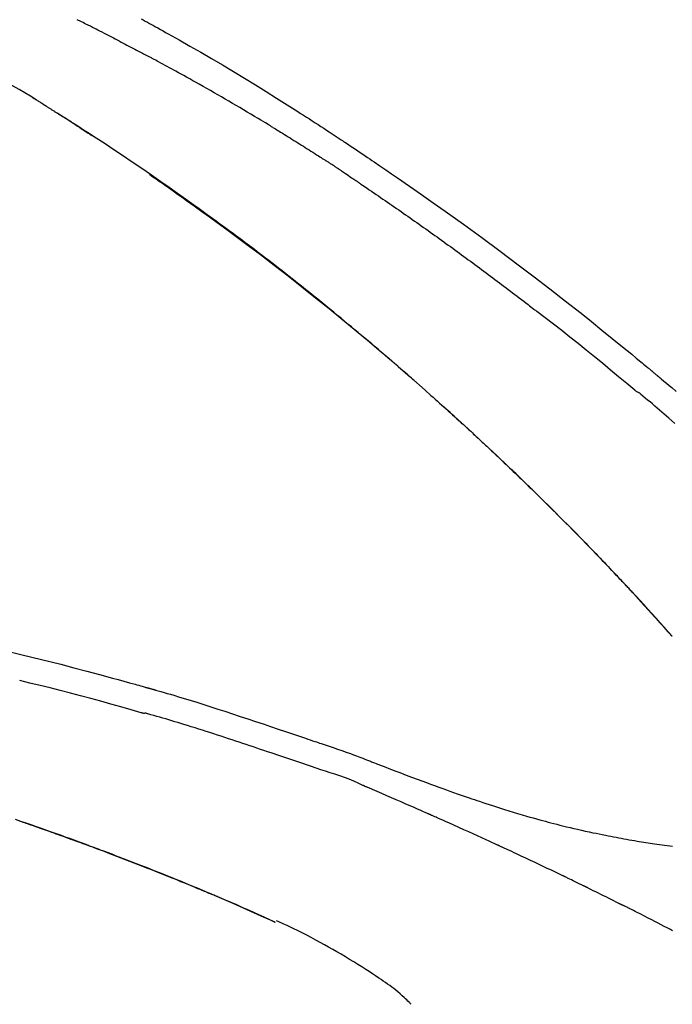
# Model space of a CAD drawing. Extents: x 0 to 26473, y -33066 to -24196.
# Drawn here: x 5773 to 5813, y -29981 to -29920 of the extents above; entities that cross this region are included whole.
import ezdxf

# ---------------------------------------------------------------- set-up
doc = ezdxf.new("R2010")
doc.units = 0
doc.header["$LTSCALE"] = 50
doc.header["$MEASUREMENT"] = 0
doc.layers.get('0').update_dxf_attribs({"linetype": 'CONTINUOUS'})
doc.layers.get('DEFPOINTS').update_dxf_attribs({"color": 146, "linetype": 'CONTINUOUS'})
doc.layers.add('150-機器', color=8, linetype='CONTINUOUS')
doc.layers.add('166-寸法B', color=11, linetype='CONTINUOUS')
doc.styles.add('KH001', font='txt')
doc.dimstyles.new('KH1xx030', dxfattribs={"dimscale": 30, "dimtxt": 2, "dimasz": 0.6, "dimexe": 0.3, "dimexo": 1.2, "dimgap": 0.5, "dimtad": 3, "dimdec": 1, "dimdsep": 46, "dimlunit": 6, "dimtxsty": 'KH001', "dimblk": 'DOT', "dimcen": 1, "dimdle": 1, "dimclrd": 256, "dimclre": 256, "dimclrt": 256, "dimadec": 0, "dimazin": 0, "dimtfac": 1, "dimtdec": 1, "dimtix": 1, "dimtmove": 2, "dimatfit": 3, "dimldrblk": 'CLOSEDBLANK', "dimfxl": 1, "dimtolj": 1, "dimtzin": 0, "dimlwd": -1, "dimlwe": -1, "dimarcsym": 0})

# ---------------------------------------------------------------- blocks, each defined once
blk = doc.blocks.new('F402_D')
at = {"layer": '150-機器', "color": 13, "linetype": 'Continuous'}
for p, q in [((-28.98, 204.099), (-28.983, 204.102)), ((-53.224, 186.626), (-53.228, 186.628))]:
    blk.add_line(p, q, dxfattribs=at)
for points in [[(-61.415, 241.812), (-61.289, 241.743), (-61.163, 241.674), (-61.037, 241.604), (-60.911, 241.535), (-60.785, 241.465), (-60.659, 241.395), (-60.533, 241.325), (-60.407, 241.255), (-60.244, 241.165), (-60.082, 241.074), (-59.92, 240.983), (-59.757, 240.892), (-59.095, 240.521), (-58.434, 240.15), (-57.773, 239.776), (-57.115, 239.398), (-56.44, 239.003), (-55.768, 238.603), (-55.098, 238.197), (-54.432, 237.787), (-53.785, 237.383), (-53.139, 236.974), (-52.496, 236.564), (-51.852, 236.153), (-51.674, 236.039), (-51.496, 235.925), (-51.318, 235.811), (-51.141, 235.696), (-50.963, 235.582), (-50.785, 235.467), (-50.607, 235.351), (-50.43, 235.236), (-50.26, 235.125), (-50.09, 235.014), (-49.92, 234.903), (-49.751, 234.791), (-49.629, 234.711), (-49.508, 234.631), (-49.386, 234.551), (-49.265, 234.47), (-49.191, 234.421), (-49.118, 234.373), (-49.045, 234.324), (-48.971, 234.275), (-48.81, 234.168), (-48.649, 234.061), (-48.489, 233.954), (-48.328, 233.847), (-48.178, 233.746), (-48.029, 233.646), (-47.879, 233.545), (-47.73, 233.444), (-47.592, 233.35), (-47.454, 233.257), (-47.316, 233.163), (-47.178, 233.069)], [(-63.713, 240.947), (-63.758, 240.97), (-63.803, 240.992), (-63.847, 241.015), (-63.892, 241.038), (-63.981, 241.083), (-64.071, 241.129), (-64.16, 241.174), (-64.25, 241.219), (-64.384, 241.287), (-64.519, 241.355), (-64.654, 241.423), (-64.789, 241.49), (-64.879, 241.535), (-64.969, 241.58), (-65.059, 241.625), (-65.149, 241.67), (-65.194, 241.692), (-65.239, 241.714), (-65.284, 241.737), (-65.329, 241.759)], [(-63.713, 240.947), (-63.674, 240.927), (-63.634, 240.906), (-63.594, 240.886), (-63.554, 240.866), (-63.474, 240.825), (-63.394, 240.785), (-63.315, 240.744), (-63.235, 240.703), (-63.116, 240.642), (-62.997, 240.581), (-62.878, 240.519), (-62.759, 240.458), (-62.64, 240.396), (-62.522, 240.335), (-62.403, 240.273), (-62.285, 240.212), (-62.167, 240.15), (-62.049, 240.088), (-61.931, 240.027), (-61.813, 239.965), (-61.696, 239.903), (-61.578, 239.841), (-61.461, 239.779), (-61.344, 239.717), (-61.266, 239.676), (-61.188, 239.634), (-61.11, 239.592), (-61.032, 239.551), (-60.993, 239.53), (-60.954, 239.509), (-60.915, 239.489), (-60.877, 239.468)], [(-53.369, 235.18), (-53.443, 235.225), (-53.517, 235.27), (-53.592, 235.315), (-53.666, 235.36), (-53.815, 235.451), (-53.963, 235.541), (-54.112, 235.631), (-54.261, 235.721), (-54.484, 235.855), (-54.708, 235.988), (-54.933, 236.121), (-55.157, 236.253), (-55.382, 236.386), (-55.607, 236.518), (-55.831, 236.649), (-56.057, 236.78), (-56.282, 236.911), (-56.508, 237.041), (-56.733, 237.171), (-56.959, 237.3), (-57.185, 237.43), (-57.412, 237.558), (-57.638, 237.687), (-57.865, 237.815), (-58.06, 237.924), (-58.254, 238.033), (-58.449, 238.142), (-58.644, 238.25), (-58.807, 238.341), (-58.97, 238.431), (-59.134, 238.521), (-59.297, 238.611), (-59.428, 238.683), (-59.559, 238.754), (-59.69, 238.826), (-59.822, 238.898), (-59.953, 238.97), (-60.085, 239.041), (-60.216, 239.113), (-60.348, 239.184), (-60.436, 239.231), (-60.524, 239.279), (-60.612, 239.326), (-60.7, 239.373), (-60.744, 239.397), (-60.788, 239.42), (-60.833, 239.444), (-60.877, 239.468)], [(-67.825, 236.858), (-68.172, 237.079), (-68.521, 237.295), (-68.874, 237.504), (-69.233, 237.702), (-69.602, 237.886), (-69.976, 238.058), (-70.355, 238.222), (-70.736, 238.383)], [(-67.448, 236.626), (-67.497, 236.657), (-67.547, 236.688), (-67.596, 236.719), (-67.646, 236.751), (-67.696, 236.781), (-67.746, 236.812), (-67.796, 236.842), (-67.847, 236.873), (-67.897, 236.903), (-67.948, 236.933), (-67.999, 236.962), (-68.049, 236.992)], [(-67.448, 236.626), (-67.442, 236.622), (-67.436, 236.618), (-67.43, 236.615), (-67.425, 236.611), (-67.414, 236.605), (-67.404, 236.598), (-67.393, 236.592), (-67.383, 236.585), (-67.369, 236.576), (-67.355, 236.567), (-67.341, 236.558), (-67.327, 236.549), (-67.316, 236.543), (-67.304, 236.536), (-67.293, 236.529), (-67.282, 236.522), (-67.263, 236.51), (-67.244, 236.497), (-67.225, 236.485), (-67.206, 236.473), (-67.178, 236.456), (-67.15, 236.438), (-67.122, 236.42), (-67.094, 236.403), (-67.056, 236.379), (-67.019, 236.355), (-66.981, 236.331), (-66.943, 236.307), (-66.906, 236.283), (-66.868, 236.26), (-66.831, 236.236), (-66.793, 236.212), (-66.756, 236.189), (-66.719, 236.165), (-66.682, 236.141), (-66.645, 236.118), (-66.608, 236.094), (-66.571, 236.071), (-66.534, 236.047), (-66.497, 236.024), (-66.459, 235.999), (-66.42, 235.975), (-66.382, 235.95), (-66.343, 235.925), (-66.317, 235.909), (-66.29, 235.892), (-66.264, 235.875), (-66.238, 235.858), (-66.224, 235.849), (-66.209, 235.84), (-66.195, 235.831), (-66.181, 235.822)], [(-66.234, 235.856), (-66.26, 235.872), (-66.286, 235.889), (-66.313, 235.906), (-66.339, 235.923), (-66.365, 235.939), (-66.391, 235.956), (-66.417, 235.973), (-66.444, 235.99), (-66.47, 236.006), (-66.496, 236.023), (-66.522, 236.04), (-66.549, 236.057)], [(-65.468, 235.363), (-65.476, 235.367), (-65.483, 235.372), (-65.49, 235.377), (-65.497, 235.382), (-65.561, 235.422), (-65.624, 235.463), (-65.687, 235.504), (-65.751, 235.545), (-65.841, 235.603), (-65.931, 235.661), (-66.021, 235.719), (-66.111, 235.777), (-66.193, 235.83), (-66.276, 235.883), (-66.359, 235.936), (-66.442, 235.989), (-66.469, 236.005), (-66.495, 236.022), (-66.522, 236.039), (-66.548, 236.056)], [(-44.685, 219.671), (-44.737, 219.717), (-44.79, 219.763), (-44.842, 219.809), (-44.895, 219.855), (-45.013, 219.959), (-45.132, 220.063), (-45.25, 220.166), (-45.369, 220.269), (-45.556, 220.431), (-45.742, 220.593), (-45.929, 220.755), (-46.116, 220.916), (-46.317, 221.089), (-46.519, 221.263), (-46.721, 221.435), (-46.923, 221.608), (-47.127, 221.782), (-47.331, 221.955), (-47.536, 222.129), (-47.741, 222.302), (-47.948, 222.476), (-48.155, 222.65), (-48.362, 222.824), (-48.57, 222.997), (-48.78, 223.172), (-48.99, 223.346), (-49.2, 223.52), (-49.411, 223.693), (-49.65, 223.89), (-49.89, 224.087), (-50.13, 224.283), (-50.371, 224.478), (-50.62, 224.68), (-50.869, 224.881), (-51.119, 225.081), (-51.369, 225.281), (-51.618, 225.479), (-51.866, 225.676), (-52.115, 225.873), (-52.365, 226.07), (-52.585, 226.243), (-52.806, 226.415), (-53.027, 226.587), (-53.248, 226.759), (-53.436, 226.904), (-53.624, 227.049), (-53.813, 227.193), (-54.001, 227.337), (-54.166, 227.463), (-54.332, 227.589), (-54.497, 227.714), (-54.663, 227.839), (-54.805, 227.946), (-54.947, 228.052), (-55.089, 228.159), (-55.231, 228.265), (-55.374, 228.372), (-55.517, 228.478), (-55.661, 228.585), (-55.804, 228.691), (-55.962, 228.807), (-56.119, 228.923), (-56.277, 229.039), (-56.435, 229.154), (-56.634, 229.3), (-56.833, 229.445), (-57.032, 229.59), (-57.232, 229.735), (-57.473, 229.91), (-57.715, 230.085), (-57.957, 230.259), (-58.2, 230.433), (-58.702, 230.792), (-59.205, 231.15), (-59.709, 231.506), (-60.214, 231.861), (-60.795, 232.264), (-61.378, 232.665), (-61.962, 233.062), (-62.549, 233.456), (-63.085, 233.813), (-63.623, 234.167), (-64.162, 234.519), (-64.702, 234.87), (-64.934, 235.02), (-65.166, 235.17), (-65.398, 235.319), (-65.63, 235.469), (-65.696, 235.511), (-65.762, 235.554), (-65.828, 235.596), (-65.895, 235.639), (-65.919, 235.654), (-65.943, 235.67), (-65.967, 235.685), (-65.992, 235.701), (-65.994, 235.702), (-65.996, 235.704), (-65.998, 235.705), (-66, 235.707), (-66.001, 235.707), (-66.002, 235.708), (-66.003, 235.708), (-66.004, 235.709), (-66.005, 235.71), (-66.006, 235.71), (-66.007, 235.711), (-66.008, 235.712), (-66.01, 235.713), (-66.012, 235.714), (-66.014, 235.715), (-66.016, 235.716), (-66.031, 235.726), (-66.046, 235.736), (-66.062, 235.746), (-66.077, 235.755), (-66.092, 235.765), (-66.107, 235.775), (-66.123, 235.784), (-66.138, 235.794), (-66.15, 235.802), (-66.162, 235.81), (-66.175, 235.818), (-66.187, 235.826)], [(-65.469, 235.363), (-65.469, 235.363), (-65.469, 235.363), (-65.469, 235.363), (-65.469, 235.363), (-65.469, 235.363), (-65.469, 235.363), (-65.469, 235.363), (-65.469, 235.363)], [(-65.468, 235.363), (-65.466, 235.361), (-65.464, 235.36), (-65.462, 235.358), (-65.459, 235.357), (-65.42, 235.332), (-65.381, 235.306), (-65.342, 235.281), (-65.303, 235.256), (-65.229, 235.207), (-65.154, 235.159), (-65.079, 235.11), (-65.004, 235.061), (-64.916, 235.004), (-64.828, 234.947), (-64.74, 234.889), (-64.652, 234.831), (-64.601, 234.798), (-64.549, 234.764), (-64.498, 234.73), (-64.447, 234.697), (-64.431, 234.686), (-64.416, 234.676), (-64.4, 234.666), (-64.385, 234.656)], [(-53.369, 235.18), (-53.33, 235.156), (-53.291, 235.133), (-53.252, 235.109), (-53.213, 235.085), (-53.135, 235.037), (-53.057, 234.99), (-52.979, 234.942), (-52.901, 234.895), (-52.784, 234.823), (-52.668, 234.751), (-52.551, 234.679), (-52.435, 234.607), (-52.318, 234.535), (-52.202, 234.463), (-52.085, 234.39), (-51.969, 234.318), (-51.853, 234.245), (-51.737, 234.172), (-51.62, 234.099), (-51.504, 234.026), (-51.388, 233.953), (-51.272, 233.88), (-51.157, 233.807), (-51.041, 233.733), (-50.925, 233.66), (-50.809, 233.586), (-50.694, 233.513), (-50.578, 233.439), (-50.501, 233.389), (-50.424, 233.34), (-50.347, 233.29), (-50.271, 233.241), (-50.232, 233.216), (-50.194, 233.191), (-50.155, 233.167), (-50.117, 233.142)], [(-49.289, 232.599), (-49.312, 232.614), (-49.335, 232.63), (-49.358, 232.645), (-49.381, 232.66), (-49.426, 232.69), (-49.472, 232.721), (-49.518, 232.751), (-49.564, 232.782), (-49.633, 232.827), (-49.702, 232.872), (-49.771, 232.917), (-49.84, 232.963), (-49.886, 232.992), (-49.932, 233.022), (-49.978, 233.052), (-50.025, 233.082), (-50.048, 233.097), (-50.071, 233.112), (-50.094, 233.127), (-50.117, 233.142)], [(-47.185, 233.071), (-46.829, 232.829), (-46.474, 232.588), (-46.118, 232.347), (-45.763, 232.104), (-45.029, 231.6), (-44.297, 231.092), (-43.568, 230.581), (-42.841, 230.067), (-41.715, 229.261), (-40.596, 228.446), (-39.483, 227.623), (-38.376, 226.793), (-37.41, 226.059), (-36.449, 225.32), (-35.492, 224.576), (-34.54, 223.824), (-33.901, 223.315), (-33.265, 222.803), (-32.63, 222.289), (-31.997, 221.772), (-31.72, 221.546), (-31.444, 221.32), (-31.168, 221.093), (-30.893, 220.866), (-30.804, 220.792), (-30.715, 220.719), (-30.626, 220.645), (-30.537, 220.572), (-30.492, 220.535), (-30.447, 220.498), (-30.403, 220.461), (-30.358, 220.424), (-30.337, 220.407), (-30.317, 220.389), (-30.296, 220.372), (-30.275, 220.355), (-30.266, 220.348), (-30.257, 220.34), (-30.249, 220.333), (-30.24, 220.326), (-30.237, 220.324), (-30.234, 220.321), (-30.232, 220.319), (-30.229, 220.317), (-30.227, 220.315), (-30.226, 220.314), (-30.225, 220.313), (-30.224, 220.312), (-30.221, 220.31), (-30.218, 220.307), (-30.215, 220.305), (-30.212, 220.302), (-30.192, 220.286), (-30.172, 220.27), (-30.152, 220.253), (-30.133, 220.237), (-30.108, 220.217), (-30.084, 220.197), (-30.06, 220.177), (-30.035, 220.157), (-30.011, 220.136), (-29.986, 220.116), (-29.961, 220.095), (-29.937, 220.075), (-29.929, 220.069), (-29.922, 220.063), (-29.914, 220.057), (-29.907, 220.05), (-29.906, 220.05), (-29.905, 220.049), (-29.904, 220.048), (-29.903, 220.047), (-29.902, 220.046), (-29.901, 220.046), (-29.901, 220.045), (-29.9, 220.044), (-29.899, 220.044), (-29.898, 220.043), (-29.897, 220.042), (-29.896, 220.041), (-29.895, 220.041), (-29.894, 220.04), (-29.894, 220.039), (-29.893, 220.038), (-29.892, 220.038), (-29.891, 220.037), (-29.89, 220.036), (-29.889, 220.035), (-29.888, 220.035), (-29.887, 220.034), (-29.886, 220.033), (-29.886, 220.033), (-29.823, 219.98), (-29.76, 219.928), (-29.697, 219.876), (-29.634, 219.823), (-29.475, 219.69), (-29.317, 219.557), (-29.159, 219.423), (-29.001, 219.289), (-28.721, 219.049)], [(-60.899, 232.305), (-60.897, 232.304), (-60.894, 232.302), (-60.892, 232.301), (-60.89, 232.299), (-60.792, 232.231), (-60.694, 232.164), (-60.597, 232.096), (-60.499, 232.029), (-60.309, 231.897), (-60.12, 231.765), (-59.93, 231.633), (-59.741, 231.5), (-59.466, 231.306), (-59.191, 231.112), (-58.917, 230.917), (-58.643, 230.722), (-58.173, 230.386), (-57.704, 230.05), (-57.236, 229.712), (-56.769, 229.373), (-56.106, 228.888), (-55.445, 228.399), (-54.787, 227.907), (-54.131, 227.412), (-53.282, 226.762), (-52.437, 226.106), (-51.597, 225.444), (-50.76, 224.778), (-49.929, 224.11), (-49.101, 223.436), (-48.279, 222.758), (-47.461, 222.073), (-46.874, 221.576), (-46.289, 221.076), (-45.708, 220.573), (-45.128, 220.067), (-44.773, 219.755), (-44.419, 219.442), (-44.065, 219.128), (-43.712, 218.814), (-43.579, 218.696), (-43.447, 218.578), (-43.314, 218.46), (-43.182, 218.342), (-43.049, 218.223), (-42.916, 218.104), (-42.784, 217.985), (-42.652, 217.865), (-42.519, 217.746), (-42.387, 217.626), (-42.255, 217.506), (-42.122, 217.386), (-41.99, 217.266), (-41.858, 217.145), (-41.726, 217.024), (-41.594, 216.903), (-41.49, 216.808), (-41.387, 216.713), (-41.283, 216.618), (-41.18, 216.522), (-41.101, 216.45), (-41.023, 216.377), (-40.945, 216.305), (-40.866, 216.232), (-40.81, 216.18), (-40.753, 216.127), (-40.697, 216.075), (-40.64, 216.022), (-40.573, 215.96), (-40.507, 215.898), (-40.44, 215.836), (-40.374, 215.774), (-40.297, 215.702), (-40.22, 215.631), (-40.144, 215.559), (-40.067, 215.487), (-39.98, 215.406), (-39.894, 215.325), (-39.807, 215.243), (-39.721, 215.162), (-39.624, 215.071), (-39.528, 214.979), (-39.432, 214.888), (-39.335, 214.797), (-39.229, 214.696), (-39.123, 214.595), (-39.017, 214.494), (-38.911, 214.393), (-38.795, 214.282), (-38.679, 214.171), (-38.563, 214.06), (-38.447, 213.949), (-38.315, 213.822), (-38.183, 213.695), (-38.051, 213.567), (-37.92, 213.44), (-37.767, 213.291), (-37.614, 213.143), (-37.461, 212.994), (-37.309, 212.845), (-37.13, 212.67), (-36.952, 212.495), (-36.774, 212.319), (-36.596, 212.144), (-36.393, 211.943), (-36.191, 211.743), (-35.99, 211.542), (-35.789, 211.34), (-35.588, 211.139), (-35.388, 210.938), (-35.188, 210.736), (-34.989, 210.534), (-34.805, 210.347), (-34.622, 210.159), (-34.438, 209.972), (-34.255, 209.784), (-34.102, 209.626), (-33.949, 209.468), (-33.796, 209.31), (-33.643, 209.152), (-33.51, 209.014), (-33.376, 208.875), (-33.243, 208.737), (-33.111, 208.598), (-32.997, 208.479), (-32.884, 208.36), (-32.77, 208.241), (-32.657, 208.122), (-32.563, 208.022), (-32.469, 207.923), (-32.375, 207.824), (-32.282, 207.725), (-32.226, 207.665), (-32.17, 207.606), (-32.114, 207.546), (-32.058, 207.486), (-32.033, 207.46), (-32.008, 207.434), (-31.983, 207.407), (-31.958, 207.381)], [(-49.289, 232.599), (-49.259, 232.579), (-49.23, 232.559), (-49.2, 232.54), (-49.17, 232.52), (-49.11, 232.48), (-49.049, 232.439), (-48.988, 232.399), (-48.928, 232.358), (-48.834, 232.296), (-48.741, 232.233), (-48.648, 232.17), (-48.555, 232.107), (-48.492, 232.064), (-48.428, 232.021), (-48.365, 231.977), (-48.301, 231.934), (-48.269, 231.912), (-48.236, 231.89), (-48.204, 231.868), (-48.171, 231.846)], [(-48.171, 231.846), (-48.125, 231.814), (-48.079, 231.783), (-48.032, 231.752), (-47.986, 231.721), (-47.893, 231.658), (-47.8, 231.595), (-47.708, 231.533), (-47.615, 231.47), (-47.476, 231.376), (-47.337, 231.282), (-47.199, 231.187), (-47.06, 231.092), (-46.921, 230.997), (-46.783, 230.902), (-46.644, 230.807), (-46.506, 230.712), (-46.367, 230.617), (-46.229, 230.522), (-46.091, 230.426), (-45.953, 230.33), (-45.815, 230.234), (-45.677, 230.138), (-45.539, 230.042), (-45.401, 229.946), (-45.263, 229.85), (-45.125, 229.753), (-44.987, 229.657), (-44.849, 229.56), (-44.712, 229.463), (-44.574, 229.366), (-44.437, 229.269), (-44.299, 229.172), (-44.162, 229.075), (-44.025, 228.977), (-43.887, 228.88), (-43.75, 228.782), (-43.613, 228.684), (-43.476, 228.586), (-43.339, 228.488), (-43.202, 228.39), (-43.065, 228.291), (-42.928, 228.193), (-42.791, 228.094), (-42.655, 227.996), (-42.518, 227.897), (-42.382, 227.798), (-42.245, 227.698), (-42.109, 227.599), (-41.972, 227.5), (-41.836, 227.4), (-41.7, 227.301), (-41.563, 227.201), (-41.427, 227.101), (-41.291, 227.001), (-41.155, 226.901), (-41.019, 226.801), (-40.883, 226.7), (-40.748, 226.6), (-40.612, 226.499), (-40.476, 226.398), (-40.341, 226.297), (-40.205, 226.196), (-40.069, 226.095), (-39.934, 225.994), (-39.799, 225.892), (-39.663, 225.791), (-39.528, 225.689), (-39.393, 225.587), (-39.258, 225.485), (-39.123, 225.383), (-38.988, 225.281), (-38.853, 225.179), (-38.718, 225.076), (-38.583, 224.974), (-38.448, 224.871), (-38.314, 224.768), (-38.179, 224.665), (-38.045, 224.562), (-37.91, 224.459), (-37.776, 224.356), (-37.686, 224.287), (-37.597, 224.217), (-37.507, 224.148), (-37.418, 224.079), (-37.373, 224.044), (-37.329, 224.01), (-37.284, 223.975), (-37.239, 223.941)], [(-31.232, 219.105), (-31.235, 219.107), (-31.237, 219.109), (-31.24, 219.111), (-31.242, 219.112), (-31.245, 219.114), (-31.247, 219.116), (-31.25, 219.118), (-31.252, 219.12), (-31.255, 219.122), (-31.257, 219.124), (-31.259, 219.126), (-31.262, 219.128), (-31.75, 219.542), (-32.241, 219.953), (-32.732, 220.362), (-33.225, 220.77), (-33.72, 221.176), (-34.217, 221.578), (-34.716, 221.978), (-35.218, 222.375), (-35.721, 222.769), (-36.226, 223.16), (-36.732, 223.551), (-37.239, 223.941)], [(-45.116, 220.047), (-45.139, 220.067), (-45.162, 220.087), (-45.185, 220.107), (-45.208, 220.127), (-45.231, 220.148), (-45.254, 220.168), (-45.277, 220.188), (-45.3, 220.208), (-45.323, 220.228), (-45.346, 220.248), (-45.369, 220.268), (-45.392, 220.288)], [(-44.953, 219.906), (-44.968, 219.919), (-44.983, 219.932), (-44.998, 219.945), (-45.013, 219.958), (-45.028, 219.97), (-45.042, 219.983), (-45.057, 219.996), (-45.072, 220.009), (-45.087, 220.022), (-45.102, 220.035), (-45.117, 220.048), (-45.132, 220.061)], [(-28.809, 217.1), (-28.989, 217.257), (-29.17, 217.414), (-29.313, 217.539), (-29.457, 217.665), (-29.601, 217.79), (-29.745, 217.915), (-29.888, 218.039), (-30.033, 218.163), (-30.177, 218.287), (-30.323, 218.409), (-30.47, 218.53), (-30.619, 218.648), (-30.766, 218.769), (-30.909, 218.896), (-30.933, 218.918), (-30.956, 218.94), (-30.981, 218.961), (-31.008, 218.978), (-31.037, 218.992), (-31.068, 219.003), (-31.099, 219.015), (-31.129, 219.028), (-31.157, 219.044), (-31.183, 219.063), (-31.208, 219.084), (-31.232, 219.105)], [(-37.45, 212.982), (-37.466, 212.998), (-37.482, 213.014), (-37.498, 213.029), (-37.515, 213.045), (-37.603, 213.132), (-37.692, 213.219), (-37.781, 213.305), (-37.87, 213.392), (-38.035, 213.552), (-38.201, 213.713), (-38.366, 213.872), (-38.532, 214.032), (-38.762, 214.252), (-38.992, 214.472), (-39.222, 214.692), (-39.453, 214.911), (-39.694, 215.139), (-39.936, 215.366), (-40.178, 215.593), (-40.42, 215.82), (-40.673, 216.055), (-40.926, 216.29), (-41.18, 216.525), (-41.434, 216.759), (-41.646, 216.953), (-41.858, 217.147), (-42.07, 217.34), (-42.283, 217.533), (-42.411, 217.648), (-42.539, 217.763), (-42.666, 217.878), (-42.794, 217.993), (-42.833, 218.028), (-42.872, 218.063), (-42.911, 218.098), (-42.95, 218.133)], [(-31.95, 207.372), (-32.021, 207.447), (-32.091, 207.522), (-32.162, 207.596), (-32.232, 207.671), (-32.371, 207.819), (-32.511, 207.968), (-32.65, 208.116), (-32.79, 208.264), (-32.999, 208.483), (-33.208, 208.701), (-33.417, 208.919), (-33.627, 209.137), (-33.833, 209.35), (-34.039, 209.563), (-34.246, 209.775), (-34.453, 209.987), (-34.656, 210.195), (-34.859, 210.402), (-35.063, 210.609), (-35.267, 210.815), (-35.467, 211.017), (-35.667, 211.219), (-35.868, 211.42), (-36.069, 211.621), (-36.235, 211.786), (-36.401, 211.95), (-36.567, 212.115), (-36.733, 212.279), (-36.832, 212.376), (-36.931, 212.474), (-37.03, 212.571), (-37.129, 212.668), (-37.162, 212.701), (-37.195, 212.733), (-37.228, 212.765), (-37.261, 212.797)], [(-31.392, 206.773), (-31.44, 206.825), (-31.487, 206.876), (-31.534, 206.927), (-31.582, 206.978), (-31.629, 207.029), (-31.677, 207.08), (-31.724, 207.131), (-31.772, 207.182), (-31.82, 207.233), (-31.868, 207.284), (-31.915, 207.335), (-31.963, 207.386)], [(-28.98, 204.099), (-29.224, 204.376), (-29.469, 204.652), (-29.713, 204.929), (-29.958, 205.205), (-30.204, 205.481), (-30.45, 205.756), (-30.697, 206.03), (-30.947, 206.303), (-31.198, 206.574), (-31.45, 206.844), (-31.704, 207.112), (-31.958, 207.381)], [(-31.958, 207.381), (-31.956, 207.379), (-31.954, 207.376), (-31.952, 207.374), (-31.95, 207.372)], [(-28.983, 204.103), (-29.611, 204.798), (-30.239, 205.494), (-30.868, 206.189), (-31.496, 206.885)], [(-69.858, 203.259), (-68.679, 202.975), (-67.501, 202.684), (-66.326, 202.385), (-65.536, 202.179), (-64.746, 201.97), (-63.957, 201.759), (-63.168, 201.544), (-62.824, 201.45), (-62.479, 201.356), (-62.135, 201.261), (-61.791, 201.165), (-61.68, 201.134), (-61.569, 201.103), (-61.457, 201.072), (-61.346, 201.041), (-61.29, 201.026), (-61.235, 201.01), (-61.179, 200.995), (-61.123, 200.979), (-61.097, 200.972), (-61.071, 200.964), (-61.045, 200.957), (-61.019, 200.95), (-61.008, 200.947), (-60.997, 200.944), (-60.986, 200.941), (-60.975, 200.937), (-60.972, 200.937), (-60.968, 200.936), (-60.965, 200.935), (-60.961, 200.934), (-60.959, 200.933), (-60.958, 200.933), (-60.956, 200.932), (-60.955, 200.932), (-60.951, 200.931), (-60.947, 200.93), (-60.943, 200.929), (-60.94, 200.928), (-60.915, 200.921), (-60.89, 200.914), (-60.866, 200.907), (-60.841, 200.9), (-60.811, 200.892), (-60.78, 200.883), (-60.75, 200.875), (-60.719, 200.866), (-60.688, 200.858), (-60.658, 200.849), (-60.627, 200.84), (-60.596, 200.832), (-60.587, 200.829), (-60.577, 200.826), (-60.568, 200.824), (-60.559, 200.821), (-60.558, 200.821), (-60.557, 200.821), (-60.555, 200.82), (-60.554, 200.82), (-60.553, 200.82), (-60.552, 200.819), (-60.551, 200.819), (-60.55, 200.819), (-60.549, 200.818), (-60.548, 200.818), (-60.546, 200.818), (-60.545, 200.817), (-60.544, 200.817), (-60.543, 200.817), (-60.542, 200.816), (-60.541, 200.816), (-60.54, 200.816), (-60.539, 200.816), (-60.538, 200.815), (-60.536, 200.815), (-60.535, 200.815), (-60.534, 200.814), (-60.533, 200.814), (-60.532, 200.814), (-60.453, 200.792), (-60.374, 200.769), (-60.296, 200.747), (-60.217, 200.725), (-60.018, 200.668), (-59.819, 200.611), (-59.62, 200.553), (-59.422, 200.494), (-59.069, 200.389), (-58.716, 200.282), (-58.364, 200.175), (-58.012, 200.066), (-57.583, 199.931), (-57.154, 199.794), (-56.725, 199.656), (-56.297, 199.517), (-55.829, 199.363), (-55.361, 199.208), (-54.894, 199.053), (-54.427, 198.896), (-53.967, 198.741), (-53.508, 198.585), (-53.049, 198.43), (-52.59, 198.274), (-52.288, 198.172), (-51.986, 198.07), (-51.684, 197.968), (-51.382, 197.866), (-51.237, 197.817), (-51.092, 197.768), (-50.947, 197.719), (-50.802, 197.67)], [(-61.385, 199.419), (-61.388, 199.419), (-61.391, 199.42), (-61.394, 199.421), (-61.397, 199.421), (-61.4, 199.422), (-61.403, 199.423), (-61.406, 199.424), (-61.409, 199.424), (-61.412, 199.425), (-61.416, 199.426), (-61.419, 199.427), (-61.422, 199.428), (-62.036, 199.607), (-62.651, 199.783), (-63.267, 199.957), (-63.883, 200.129), (-64.5, 200.299), (-65.118, 200.464), (-65.737, 200.626), (-66.356, 200.785), (-66.976, 200.94), (-67.597, 201.092), (-68.218, 201.243), (-68.839, 201.393)], [(-68.872, 192.826), (-68.799, 192.801), (-68.726, 192.776), (-68.64, 192.746), (-68.553, 192.717), (-68.467, 192.687), (-68.381, 192.657), (-68.282, 192.623), (-68.183, 192.589), (-68.084, 192.555), (-67.984, 192.52), (-67.872, 192.481), (-67.76, 192.442), (-67.648, 192.403), (-67.536, 192.364), (-67.411, 192.32), (-67.285, 192.276), (-67.16, 192.231), (-67.035, 192.187), (-66.897, 192.138), (-66.759, 192.089), (-66.621, 192.04), (-66.483, 191.991), (-66.332, 191.937), (-66.181, 191.883), (-66.03, 191.828), (-65.879, 191.774), (-65.707, 191.711), (-65.535, 191.649), (-65.362, 191.586), (-65.19, 191.523), (-64.99, 191.45), (-64.79, 191.376), (-64.59, 191.302), (-64.39, 191.228), (-64.156, 191.141), (-63.921, 191.054), (-63.687, 190.966), (-63.453, 190.878), (-63.187, 190.777), (-62.921, 190.676), (-62.655, 190.574), (-62.389, 190.472), (-62.124, 190.37), (-61.86, 190.267), (-61.595, 190.164), (-61.331, 190.06), (-61.087, 189.964), (-60.843, 189.868), (-60.599, 189.771), (-60.355, 189.674), (-60.151, 189.592), (-59.947, 189.51), (-59.743, 189.428), (-59.539, 189.346), (-59.361, 189.273), (-59.183, 189.201), (-59.005, 189.128), (-58.827, 189.056), (-58.675, 188.993), (-58.523, 188.931), (-58.371, 188.868), (-58.219, 188.805), (-58.093, 188.753), (-57.967, 188.701), (-57.841, 188.648), (-57.715, 188.595), (-57.64, 188.564), (-57.564, 188.532), (-57.489, 188.5), (-57.413, 188.469), (-57.38, 188.455), (-57.346, 188.441), (-57.313, 188.427), (-57.28, 188.413)], [(-51.305, 196.242), (-51.487, 196.303), (-51.668, 196.364), (-51.85, 196.425), (-52.031, 196.486), (-52.213, 196.547), (-52.394, 196.608), (-52.576, 196.669), (-52.757, 196.731), (-52.938, 196.792), (-53.119, 196.852), (-53.3, 196.913), (-53.482, 196.974), (-53.698, 197.047), (-53.914, 197.12), (-54.13, 197.192), (-54.346, 197.265), (-54.562, 197.338), (-54.778, 197.41), (-54.994, 197.483), (-55.21, 197.555), (-55.426, 197.626), (-55.641, 197.697), (-55.857, 197.767), (-56.073, 197.838), (-56.301, 197.913), (-56.53, 197.988), (-56.758, 198.063), (-56.986, 198.138), (-57.214, 198.212), (-57.442, 198.286), (-57.67, 198.359), (-57.899, 198.431), (-58.127, 198.502), (-58.356, 198.572), (-58.584, 198.642), (-58.813, 198.712), (-58.995, 198.769), (-59.177, 198.825), (-59.36, 198.881), (-59.542, 198.937), (-59.724, 198.992), (-59.906, 199.046), (-60.089, 199.1), (-60.271, 199.153), (-60.455, 199.203), (-60.639, 199.251), (-60.822, 199.301), (-61.005, 199.359), (-61.036, 199.37), (-61.066, 199.38), (-61.097, 199.389), (-61.128, 199.394), (-61.161, 199.394), (-61.194, 199.393), (-61.227, 199.39), (-61.26, 199.39), (-61.292, 199.394), (-61.323, 199.4), (-61.354, 199.409), (-61.385, 199.419)], [(-50.803, 197.667), (-50.803, 197.669), (-50.802, 197.67), (-50.801, 197.672), (-50.8, 197.674)], [(-50.798, 197.672), (-50.704, 197.641), (-50.611, 197.61), (-50.518, 197.579), (-50.425, 197.548), (-50.24, 197.486), (-50.056, 197.423), (-49.871, 197.36), (-49.687, 197.297), (-49.423, 197.207), (-49.159, 197.116), (-48.895, 197.023), (-48.633, 196.929), (-48.443, 196.859), (-48.254, 196.788), (-48.065, 196.717), (-47.877, 196.644), (-47.759, 196.598), (-47.642, 196.552), (-47.524, 196.506), (-47.407, 196.46), (-47.342, 196.435), (-47.278, 196.41), (-47.214, 196.385), (-47.15, 196.361), (-47.065, 196.328), (-46.98, 196.295), (-46.894, 196.262), (-46.809, 196.229), (-46.636, 196.162), (-46.462, 196.095), (-46.288, 196.028), (-46.114, 195.961), (-45.866, 195.866), (-45.619, 195.772), (-45.371, 195.677), (-45.122, 195.584), (-44.838, 195.477), (-44.553, 195.37), (-44.268, 195.265), (-43.983, 195.159), (-43.734, 195.068), (-43.485, 194.977), (-43.235, 194.886), (-42.986, 194.796), (-42.766, 194.718), (-42.547, 194.64), (-42.327, 194.562), (-42.107, 194.485), (-41.923, 194.42), (-41.738, 194.356), (-41.552, 194.292), (-41.367, 194.228), (-41.213, 194.175), (-41.058, 194.123), (-40.903, 194.071), (-40.749, 194.019), (-40.549, 193.952), (-40.35, 193.886), (-40.15, 193.82), (-39.951, 193.755), (-39.703, 193.675), (-39.455, 193.596), (-39.207, 193.518), (-38.958, 193.441), (-38.687, 193.358), (-38.415, 193.277), (-38.142, 193.197), (-37.869, 193.118), (-37.665, 193.059), (-37.461, 193.002), (-37.257, 192.944), (-37.053, 192.888), (-36.885, 192.842), (-36.717, 192.797), (-36.549, 192.752), (-36.381, 192.708), (-36.202, 192.661), (-36.024, 192.615), (-35.845, 192.57), (-35.666, 192.525), (-35.438, 192.469), (-35.211, 192.414), (-34.983, 192.36), (-34.754, 192.307), (-34.52, 192.254), (-34.285, 192.202), (-34.051, 192.152), (-33.816, 192.102), (-33.625, 192.063), (-33.435, 192.024), (-33.245, 191.986), (-33.054, 191.948), (-32.891, 191.916), (-32.728, 191.884), (-32.565, 191.853), (-32.402, 191.822), (-32.24, 191.792), (-32.078, 191.762), (-31.915, 191.732), (-31.753, 191.703), (-31.593, 191.675), (-31.434, 191.647), (-31.275, 191.619), (-31.116, 191.592), (-30.981, 191.569), (-30.846, 191.546), (-30.711, 191.523), (-30.577, 191.501), (-30.446, 191.48), (-30.316, 191.46), (-30.186, 191.44), (-30.055, 191.421), (-29.9, 191.398), (-29.744, 191.376), (-29.589, 191.354), (-29.433, 191.333), (-29.271, 191.313), (-29.109, 191.293), (-28.947, 191.274)], [(-47.87, 194.99), (-48.15, 195.117), (-48.43, 195.241), (-48.713, 195.361), (-48.998, 195.473), (-49.284, 195.575), (-49.573, 195.671), (-49.863, 195.764), (-50.153, 195.856), (-50.442, 195.95), (-50.73, 196.047), (-51.018, 196.144), (-51.305, 196.242)], [(-43.862, 193.247), (-44.029, 193.321), (-44.196, 193.395), (-44.363, 193.468), (-44.53, 193.542), (-44.781, 193.653), (-45.031, 193.763), (-45.282, 193.872), (-45.533, 193.982), (-45.826, 194.109), (-46.118, 194.236), (-46.41, 194.362), (-46.703, 194.488), (-46.849, 194.551), (-46.995, 194.614), (-47.141, 194.677), (-47.287, 194.74), (-47.36, 194.771), (-47.433, 194.802), (-47.506, 194.834), (-47.579, 194.865), (-47.615, 194.881), (-47.651, 194.896), (-47.688, 194.912), (-47.724, 194.927), (-47.743, 194.935), (-47.761, 194.943), (-47.779, 194.951), (-47.797, 194.959), (-47.806, 194.963), (-47.815, 194.966), (-47.825, 194.97), (-47.834, 194.974), (-47.838, 194.976), (-47.843, 194.978), (-47.848, 194.98), (-47.853, 194.982), (-47.854, 194.983), (-47.855, 194.983), (-47.856, 194.984), (-47.857, 194.984), (-47.858, 194.985), (-47.859, 194.985), (-47.86, 194.986), (-47.861, 194.986), (-47.862, 194.986), (-47.863, 194.987), (-47.864, 194.987), (-47.865, 194.988), (-47.866, 194.988), (-47.867, 194.989), (-47.868, 194.989), (-47.869, 194.99)], [(-64.575, 191.296), (-64.596, 191.304), (-64.617, 191.312), (-64.638, 191.32), (-64.659, 191.327), (-64.776, 191.371), (-64.892, 191.414), (-65.009, 191.457), (-65.125, 191.5), (-65.341, 191.579), (-65.558, 191.658), (-65.774, 191.737), (-65.991, 191.815), (-66.29, 191.923), (-66.59, 192.03), (-66.889, 192.137), (-67.189, 192.243), (-67.502, 192.353), (-67.816, 192.463), (-68.129, 192.572), (-68.443, 192.68), (-68.769, 192.793), (-69.096, 192.904)], [(-39.637, 191.342), (-39.813, 191.423), (-39.988, 191.504), (-40.163, 191.585), (-40.339, 191.665), (-40.602, 191.786), (-40.866, 191.906), (-41.129, 192.026), (-41.393, 192.145), (-41.701, 192.284), (-42.01, 192.422), (-42.318, 192.56), (-42.627, 192.698), (-42.781, 192.767), (-42.935, 192.836), (-43.09, 192.904), (-43.244, 192.973), (-43.321, 193.007), (-43.399, 193.042), (-43.476, 193.076), (-43.553, 193.11), (-43.592, 193.127), (-43.63, 193.144), (-43.669, 193.161), (-43.707, 193.179), (-43.727, 193.187), (-43.746, 193.196), (-43.765, 193.204), (-43.785, 193.213), (-43.794, 193.217), (-43.804, 193.221), (-43.814, 193.226), (-43.823, 193.23), (-43.828, 193.232), (-43.832, 193.233), (-43.836, 193.235), (-43.84, 193.237), (-43.843, 193.238), (-43.845, 193.24), (-43.848, 193.241), (-43.851, 193.242), (-43.852, 193.243), (-43.854, 193.243), (-43.855, 193.244), (-43.857, 193.245), (-43.858, 193.245), (-43.859, 193.246), (-43.861, 193.246), (-43.862, 193.247)], [(-35.7, 189.493), (-35.863, 189.572), (-36.026, 189.65), (-36.19, 189.729), (-36.353, 189.807), (-36.599, 189.924), (-36.844, 190.041), (-37.09, 190.157), (-37.336, 190.273), (-37.623, 190.408), (-37.91, 190.542), (-38.198, 190.676), (-38.486, 190.81), (-38.629, 190.877), (-38.773, 190.943), (-38.917, 191.01), (-39.061, 191.077), (-39.133, 191.11), (-39.205, 191.143), (-39.277, 191.176), (-39.349, 191.21), (-39.385, 191.226), (-39.421, 191.243), (-39.457, 191.26), (-39.493, 191.276), (-39.511, 191.284), (-39.529, 191.293), (-39.547, 191.301), (-39.565, 191.309), (-39.574, 191.313), (-39.583, 191.318), (-39.592, 191.322), (-39.601, 191.326), (-39.605, 191.328), (-39.609, 191.329), (-39.613, 191.331), (-39.617, 191.333), (-39.619, 191.334), (-39.622, 191.335), (-39.625, 191.337), (-39.627, 191.338), (-39.628, 191.338), (-39.63, 191.339), (-39.631, 191.339), (-39.632, 191.34), (-39.633, 191.341), (-39.635, 191.341), (-39.636, 191.342), (-39.637, 191.342)], [(-57.269, 188.408), (-57.363, 188.448), (-57.458, 188.487), (-57.553, 188.527), (-57.648, 188.567), (-57.836, 188.645), (-58.023, 188.724), (-58.211, 188.803), (-58.399, 188.881), (-58.678, 188.996), (-58.958, 189.111), (-59.238, 189.225), (-59.518, 189.338), (-59.793, 189.449), (-60.068, 189.559), (-60.343, 189.67), (-60.618, 189.779), (-60.888, 189.886), (-61.158, 189.993), (-61.429, 190.099), (-61.699, 190.204), (-61.964, 190.307), (-62.229, 190.41), (-62.494, 190.512), (-62.76, 190.614), (-62.978, 190.697), (-63.197, 190.78), (-63.415, 190.863), (-63.634, 190.945), (-63.764, 190.994), (-63.894, 191.043), (-64.024, 191.091), (-64.154, 191.14), (-64.197, 191.156), (-64.241, 191.172), (-64.284, 191.188), (-64.327, 191.204)], [(-34.389, 188.86), (-34.443, 188.886), (-34.498, 188.913), (-34.552, 188.939), (-34.607, 188.966), (-34.689, 189.006), (-34.771, 189.045), (-34.853, 189.085), (-34.935, 189.125), (-35.03, 189.171), (-35.126, 189.217), (-35.221, 189.263), (-35.317, 189.309), (-35.365, 189.332), (-35.413, 189.355), (-35.46, 189.378), (-35.508, 189.401), (-35.532, 189.413), (-35.556, 189.424), (-35.58, 189.436), (-35.604, 189.447), (-35.616, 189.453), (-35.628, 189.459), (-35.64, 189.465), (-35.652, 189.47), (-35.657, 189.473), (-35.662, 189.475), (-35.667, 189.478), (-35.672, 189.48), (-35.676, 189.482), (-35.679, 189.483), (-35.683, 189.485), (-35.686, 189.487), (-35.688, 189.488), (-35.689, 189.488), (-35.691, 189.489), (-35.693, 189.49), (-35.694, 189.491), (-35.696, 189.492), (-35.698, 189.492), (-35.7, 189.493)], [(-34.191, 188.763), (-34.207, 188.771), (-34.224, 188.779), (-34.24, 188.787), (-34.257, 188.795), (-34.273, 188.803), (-34.29, 188.811), (-34.306, 188.819), (-34.323, 188.827), (-34.339, 188.835), (-34.356, 188.843), (-34.372, 188.852), (-34.389, 188.86)], [(-56.516, 188.088), (-56.58, 188.116), (-56.644, 188.143), (-56.708, 188.171), (-56.772, 188.198), (-56.836, 188.225), (-56.9, 188.253), (-56.965, 188.28), (-57.029, 188.307), (-57.093, 188.334), (-57.157, 188.361), (-57.222, 188.388), (-57.286, 188.415)], [(-53.224, 186.626), (-53.56, 186.78), (-53.896, 186.933), (-54.231, 187.086), (-54.568, 187.239), (-54.904, 187.391), (-55.241, 187.542), (-55.579, 187.692), (-55.917, 187.84), (-56.257, 187.985), (-56.597, 188.129), (-56.938, 188.271), (-57.28, 188.413)], [(-57.28, 188.413), (-57.277, 188.411), (-57.274, 188.41), (-57.271, 188.409), (-57.269, 188.408)], [(-34.127, 188.732), (-34.132, 188.734), (-34.138, 188.737), (-34.143, 188.74), (-34.148, 188.742), (-34.153, 188.745), (-34.159, 188.747), (-34.164, 188.75), (-34.169, 188.753), (-34.175, 188.755), (-34.18, 188.758), (-34.185, 188.76), (-34.191, 188.763)], [(-34.127, 188.732), (-33.97, 188.655), (-33.813, 188.579), (-33.657, 188.502), (-33.5, 188.425), (-33.343, 188.348), (-33.187, 188.271), (-33.03, 188.194), (-32.874, 188.116), (-32.718, 188.038), (-32.562, 187.96), (-32.406, 187.882), (-32.25, 187.804)], [(-53.228, 186.628), (-54.085, 187.008), (-54.942, 187.388), (-55.799, 187.768), (-56.656, 188.148)], [(-32.25, 187.804), (-32.23, 187.794), (-32.21, 187.784), (-32.19, 187.774), (-32.17, 187.764), (-32.15, 187.754), (-32.13, 187.744), (-32.111, 187.734), (-32.091, 187.724), (-32.071, 187.714), (-32.051, 187.704), (-32.031, 187.694), (-32.011, 187.684)], [(-28.942, 186.116), (-29.069, 186.182), (-29.197, 186.249), (-29.324, 186.315), (-29.452, 186.381), (-29.643, 186.48), (-29.834, 186.579), (-30.026, 186.678), (-30.217, 186.776), (-30.441, 186.89), (-30.665, 187.005), (-30.889, 187.118), (-31.113, 187.232), (-31.225, 187.289), (-31.338, 187.345), (-31.45, 187.402), (-31.562, 187.458), (-31.618, 187.487), (-31.674, 187.515), (-31.73, 187.543), (-31.786, 187.571), (-31.814, 187.586), (-31.842, 187.6), (-31.87, 187.614), (-31.899, 187.628), (-31.913, 187.635), (-31.927, 187.642), (-31.941, 187.649), (-31.955, 187.656), (-31.962, 187.66), (-31.969, 187.663), (-31.976, 187.667), (-31.983, 187.67), (-31.986, 187.672), (-31.989, 187.673), (-31.992, 187.675), (-31.996, 187.677), (-31.997, 187.677), (-31.998, 187.678), (-31.999, 187.678), (-32, 187.679), (-32.001, 187.679), (-32.002, 187.68), (-32.003, 187.68), (-32.004, 187.681), (-32.005, 187.681), (-32.006, 187.682), (-32.007, 187.682), (-32.008, 187.683), (-32.009, 187.683), (-32.01, 187.684), (-32.011, 187.684), (-32.012, 187.685)], [(-44.925, 181.62), (-44.955, 181.652), (-44.985, 181.683), (-45.015, 181.715), (-45.045, 181.746), (-45.118, 181.818), (-45.192, 181.889), (-45.267, 181.959), (-45.343, 182.028), (-45.47, 182.144), (-45.599, 182.258), (-45.73, 182.371), (-45.862, 182.48), (-45.984, 182.576), (-46.107, 182.669), (-46.232, 182.761), (-46.358, 182.851), (-46.491, 182.945), (-46.625, 183.037), (-46.76, 183.129), (-46.895, 183.22), (-47.092, 183.352), (-47.29, 183.484), (-47.488, 183.615), (-47.687, 183.745), (-47.933, 183.903), (-48.18, 184.058), (-48.429, 184.212), (-48.678, 184.364), (-48.936, 184.519), (-49.194, 184.672), (-49.454, 184.824), (-49.714, 184.974), (-49.969, 185.118), (-50.224, 185.261), (-50.481, 185.401), (-50.738, 185.54), (-51.02, 185.69), (-51.303, 185.838), (-51.587, 185.983), (-51.872, 186.126), (-52.079, 186.227), (-52.286, 186.326), (-52.493, 186.425), (-52.702, 186.521), (-52.814, 186.573), (-52.926, 186.624), (-53.038, 186.675), (-53.15, 186.726)]]:
    blk.add_lwpolyline(points, dxfattribs=at)
blk = doc.blocks.new('_Dot')
at = {"color": 0, "linetype": 'ByBlock', "lineweight": -2}
blk.add_line((-0.5, 0), (-1, 0), dxfattribs=at)
at = {"color": 0, "linetype": 'ByBlock', "const_width": 0.5}
blk.add_lwpolyline([(-0.25, 0, 1), (0.25, 0, 1)], format="xyb", close=True, dxfattribs=at)
blk = doc.blocks.new('*D228')
at = {"layer": '166-寸法B', "transparency": 16777216}
for p, q in [((5261.736, -30128.885), (5261.736, -29848.372)), ((6061.736, -30128.885), (6061.736, -29848.372)), ((5279.736, -29857.372), (6043.736, -29857.372))]:
    blk.add_line(p, q, dxfattribs=at)
at = {"layer": 'DEFPOINTS', "color": 0, "transparency": 16777216}
for p in [(6061.736, -29857.372), (5261.736, -30164.885), (6061.736, -30164.885)]:
    blk.add_point(p, dxfattribs=at)
at = {"layer": '166-寸法B', "transparency": 16777216, "xscale": 18, "yscale": 18, "zscale": 18, "rotation": 180}
blk.add_blockref('_Dot', (5261.736, -29857.372), dxfattribs=at)
at = {"layer": '166-寸法B', "transparency": 16777216, "xscale": 18, "yscale": 18, "zscale": 18}
blk.add_blockref('_Dot', (6061.736, -29857.372), dxfattribs=at)
at = {"layer": '166-寸法B', "transparency": 16777216, "insert": (5661.736, -29812.372), "char_height": 60, "attachment_point": 5, "style": 'KH001'}
blk.add_mtext('\\A1;800', dxfattribs=at)
blk = doc.blocks.new('_ClosedBlank')
at = {"color": 0, "linetype": 'ByBlock', "lineweight": -2}
for p, q in [((-1, 0.1667), (0, 0)), ((-1, 0.1667), (-1, -0.1667)), ((0, 0), (-1, -0.1667))]:
    blk.add_line(p, q, dxfattribs=at)

msp = doc.modelspace()

# ---------------------------------------------------------------- block references
at = {"layer": '150-機器'}
msp.add_blockref('F402_D', (5841.736, -30162.192), dxfattribs=at)

# ---------------------------------------------------------------- dimensions: what is measured, and where the dimension line sits
at = {"layer": '166-寸法B'}
dim = msp.add_linear_dim(base=(6061.736, -29857.372), p1=(5261.736, -30164.885), p2=(6061.736, -30164.885), dimstyle='KH1xx030', dxfattribs=at)
dim.commit()
dim.dimension.update_dxf_attribs({"geometry": '*D228', "text_midpoint": (5661.736, -29812.372)})

doc.saveas('drawing.dxf')
